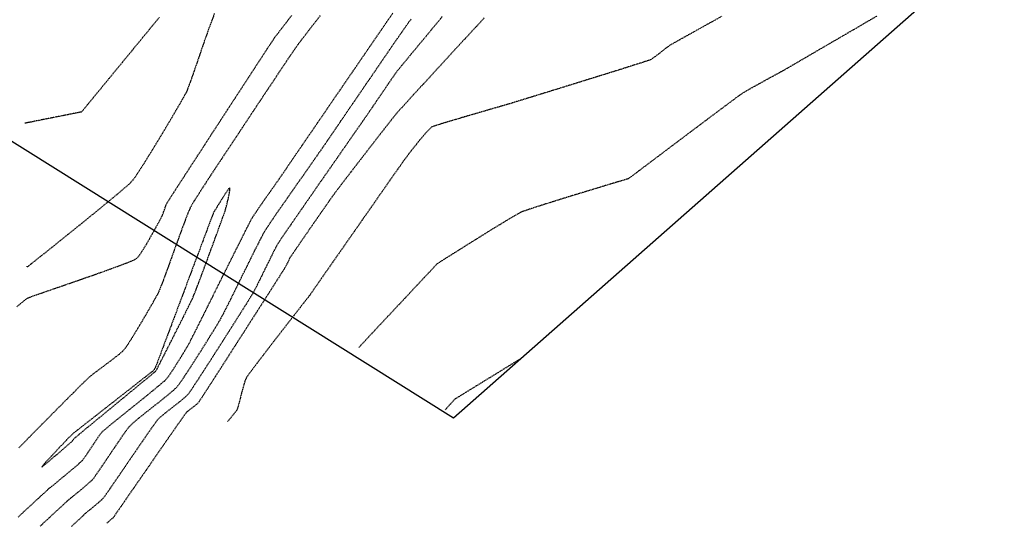
# Model space of a CAD drawing. Extents: x 0 to 2204435, y 0 to 13719714.
# Drawn here: x 2200377 to 2200626, y 13711686 to 13711813 of the extents above; entities that cross this region are included whole.
import ezdxf

# ---------------------------------------------------------------- set-up
doc = ezdxf.new("R2010")
doc.units = 0
doc.header["$MEASUREMENT"] = 0
doc.linetypes.add('HIDDEN2', pattern=[0.1875, 0.125, -0.0625])
doc.layers.add('C-U02-BDY', color=5, linetype='Continuous')
doc.layers.add('V-P01-TOPO', color=242, linetype='HIDDEN2')

msp = doc.modelspace()

# ---------------------------------------------------------------- linework, layer by layer
at = {"layer": 'C-U02-BDY'}
for p, q in [((2200486.51, 13711712.43), (2199821.94, 13712128.72)), ((2200666.5, 13711871.28), (2200486.51, 13711712.43))]:
    msp.add_line(p, q, dxfattribs=at)
at = {"layer": 'V-P01-TOPO', "color": 242, "linetype": 'HIDDEN2', "lineweight": -3}
for points, elevation in [([(2200376.23, 13711740.58), (2200377.04, 13711741.26), (2200377.83, 13711741.91), (2200378.51, 13711742.44), (2200379.01, 13711742.78), (2200379.44, 13711742.96), (2200380.38, 13711743.3), (2200381.75, 13711743.79), (2200383.48, 13711744.39), (2200385.49, 13711745.09), (2200387.73, 13711745.86), (2200390.11, 13711746.68), (2200392.56, 13711747.54), (2200395.03, 13711748.4), (2200397.42, 13711749.24), (2200399.69, 13711750.05), (2200401.74, 13711750.8), (2200403.52, 13711751.47), (2200404.95, 13711752.04), (2200405.97, 13711752.48), (2200406.49, 13711752.78), (2200406.95, 13711753.27), (2200407.54, 13711754.09), (2200408.23, 13711755.16), (2200408.98, 13711756.41), (2200409.76, 13711757.75), (2200410.53, 13711759.11), (2200411.26, 13711760.42), (2200411.9, 13711761.6), (2200412.43, 13711762.58), (2200412.79, 13711763.28), (2200412.97, 13711763.63), (2200413.13, 13711764.01), (2200413.33, 13711764.56), (2200413.55, 13711765.19), (2200413.78, 13711765.82), (2200413.98, 13711766.37), (2200414.14, 13711766.75), (2200414.38, 13711767.13), (2200414.97, 13711768.05), (2200415.88, 13711769.46), (2200417.06, 13711771.29), (2200418.48, 13711773.48), (2200420.08, 13711775.95), (2200421.84, 13711778.66), (2200423.7, 13711781.52), (2200425.62, 13711784.48), (2200427.57, 13711787.47), (2200429.5, 13711790.44), (2200431.36, 13711793.3), (2200433.12, 13711796.01), (2200434.74, 13711798.49), (2200436.17, 13711800.68), (2200437.36, 13711802.52), (2200438.29, 13711803.94), (2200438.9, 13711804.88), (2200439.16, 13711805.27), (2200439.43, 13711805.7), (2200439.83, 13711806.3), (2200440.29, 13711806.99), (2200440.75, 13711807.68), (2200441.15, 13711808.28), (2200441.44, 13711808.7), (2200441.7, 13711809.05), (2200442.3, 13711809.83), (2200443.2, 13711811), (2200444.35, 13711812.5), (2200445.7, 13711814.27)], 583), ([(2200376.6, 13711687.44), (2200377.88, 13711688.64), (2200379.2, 13711689.86), (2200380.49, 13711691.05), (2200381.68, 13711692.16), (2200382.72, 13711693.11), (2200383.54, 13711693.87), (2200384.08, 13711694.36), (2200384.28, 13711694.54), (2200384.35, 13711694.61), (2200384.56, 13711694.78), (2200385.13, 13711695.24), (2200385.98, 13711695.94), (2200387.03, 13711696.8), (2200388.19, 13711697.76), (2200389.38, 13711698.75), (2200390.52, 13711699.72), (2200391.53, 13711700.58), (2200392.31, 13711701.28), (2200392.8, 13711701.76), (2200393.21, 13711702.26), (2200393.72, 13711702.98), (2200394.31, 13711703.86), (2200394.94, 13711704.82), (2200395.6, 13711705.82), (2200396.23, 13711706.78), (2200396.82, 13711707.65), (2200397.34, 13711708.37), (2200397.74, 13711708.87), (2200398.2, 13711709.3), (2200399.05, 13711710.02), (2200400.22, 13711710.99), (2200401.64, 13711712.14), (2200403.24, 13711713.44), (2200404.95, 13711714.81), (2200406.7, 13711716.22), (2200408.41, 13711717.6), (2200410.02, 13711718.9), (2200411.45, 13711720.08), (2200412.64, 13711721.06), (2200413.5, 13711721.81), (2200413.98, 13711722.27), (2200414.39, 13711722.79), (2200414.92, 13711723.54), (2200415.54, 13711724.46), (2200416.22, 13711725.5), (2200416.92, 13711726.61), (2200417.61, 13711727.72), (2200418.26, 13711728.78), (2200418.84, 13711729.73), (2200419.31, 13711730.53), (2200419.65, 13711731.11), (2200419.93, 13711731.64), (2200420.46, 13711732.68), (2200421.2, 13711734.15), (2200422.13, 13711735.99), (2200423.2, 13711738.14), (2200424.38, 13711740.51), (2200425.65, 13711743.05), (2200426.96, 13711745.7), (2200428.3, 13711748.38), (2200429.62, 13711751.02), (2200430.89, 13711753.57), (2200432.08, 13711755.95), (2200433.16, 13711758.1), (2200434.09, 13711759.95), (2200434.84, 13711761.43), (2200435.38, 13711762.48), (2200435.68, 13711763.04), (2200436.07, 13711763.66), (2200436.66, 13711764.53), (2200437.38, 13711765.59), (2200438.2, 13711766.77), (2200439.07, 13711768.02), (2200439.95, 13711769.26), (2200440.78, 13711770.44), (2200441.52, 13711771.49), (2200442.13, 13711772.35), (2200442.55, 13711772.95), (2200442.91, 13711773.48), (2200443.57, 13711774.44), (2200444.48, 13711775.78), (2200445.61, 13711777.43), (2200446.91, 13711779.34), (2200448.35, 13711781.43), (2200449.87, 13711783.67), (2200451.45, 13711785.97), (2200453.03, 13711788.28), (2200454.58, 13711790.55), (2200456.05, 13711792.7), (2200457.41, 13711794.68), (2200458.6, 13711796.43), (2200459.6, 13711797.89), (2200460.35, 13711798.99), (2200460.82, 13711799.67), (2200461.28, 13711800.34), (2200462, 13711801.4), (2200462.95, 13711802.78), (2200464.09, 13711804.43), (2200465.37, 13711806.31), (2200466.76, 13711808.34), (2200468.23, 13711810.47), (2200469.73, 13711812.66), (2200471.23, 13711814.83)], 582), ([(2200452.87, 13711814.16), (2200451.82, 13711812.81), (2200450.75, 13711811.43), (2200449.71, 13711810.07), (2200448.74, 13711808.81), (2200447.89, 13711807.71), (2200447.22, 13711806.82), (2200446.76, 13711806.2), (2200446.36, 13711805.62), (2200445.69, 13711804.63), (2200444.79, 13711803.3), (2200443.72, 13711801.7), (2200442.51, 13711799.89), (2200441.22, 13711797.94), (2200439.87, 13711795.92), (2200438.52, 13711793.89), (2200437.21, 13711791.92), (2200435.99, 13711790.07), (2200434.89, 13711788.42), (2200433.97, 13711787.02), (2200433.26, 13711785.95), (2200432.81, 13711785.27), (2200432.38, 13711784.62), (2200431.72, 13711783.62), (2200430.87, 13711782.34), (2200429.86, 13711780.83), (2200428.75, 13711779.15), (2200427.56, 13711777.35), (2200426.33, 13711775.5), (2200425.11, 13711773.64), (2200423.93, 13711771.83), (2200422.84, 13711770.14), (2200421.87, 13711768.62), (2200421.05, 13711767.33), (2200420.44, 13711766.32), (2200420.06, 13711765.64), (2200419.75, 13711764.94), (2200419.31, 13711763.86), (2200418.77, 13711762.45), (2200418.15, 13711760.79), (2200417.47, 13711758.94), (2200416.75, 13711756.95), (2200416.01, 13711754.91), (2200415.27, 13711752.88), (2200414.56, 13711750.91), (2200413.89, 13711749.07), (2200413.29, 13711747.44), (2200412.77, 13711746.07), (2200412.37, 13711745.03), (2200412.09, 13711744.39), (2200411.74, 13711743.71), (2200411.19, 13711742.7), (2200410.48, 13711741.44), (2200409.65, 13711739.98), (2200408.73, 13711738.41), (2200407.78, 13711736.78), (2200406.82, 13711735.16), (2200405.89, 13711733.63), (2200405.03, 13711732.25), (2200404.29, 13711731.08), (2200403.7, 13711730.2), (2200403.3, 13711729.67), (2200402.81, 13711729.18), (2200402.06, 13711728.54), (2200401.12, 13711727.8), (2200400.05, 13711726.98), (2200398.92, 13711726.12), (2200397.78, 13711725.27), (2200396.7, 13711724.46), (2200395.73, 13711723.73), (2200394.95, 13711723.13), (2200394.41, 13711722.68), (2200393.92, 13711722.21), (2200393.06, 13711721.38), (2200391.91, 13711720.23), (2200390.52, 13711718.84), (2200388.94, 13711717.26), (2200387.26, 13711715.57), (2200385.52, 13711713.82), (2200383.8, 13711712.07), (2200382.14, 13711710.4), (2200380.62, 13711708.86), (2200379.3, 13711707.52), (2200378.24, 13711706.45), (2200377.5, 13711705.69), (2200377.14, 13711705.33), (2200376.76, 13711704.93)], 582), ([(2200412.23, 13711813.71), (2200410.18, 13711811.22), (2200408.02, 13711808.59), (2200405.82, 13711805.91), (2200403.61, 13711803.23), (2200401.47, 13711800.62), (2200399.43, 13711798.14), (2200397.56, 13711795.86), (2200395.91, 13711793.86), (2200394.53, 13711792.18), (2200393.48, 13711790.9), (2200392.81, 13711790.08), (2200392.57, 13711789.8), (2200392.51, 13711789.79), (2200392.2, 13711789.72), (2200391.35, 13711789.55), (2200390.07, 13711789.3), (2200388.47, 13711788.98), (2200386.68, 13711788.63), (2200384.81, 13711788.25), (2200382.97, 13711787.89), (2200381.28, 13711787.55), (2200379.85, 13711787.27), (2200378.8, 13711787.06), (2200378.24, 13711786.95)], 583), ([(2200426.16, 13711814.7), (2200425.49, 13711812.96), (2200424.77, 13711810.98), (2200424.01, 13711808.84), (2200423.23, 13711806.61), (2200422.46, 13711804.36), (2200421.71, 13711802.18), (2200421, 13711800.14), (2200420.36, 13711798.3), (2200419.81, 13711796.76), (2200419.36, 13711795.57), (2200419.05, 13711794.82), (2200418.69, 13711794.15), (2200418.12, 13711793.11), (2200417.35, 13711791.77), (2200416.42, 13711790.17), (2200415.37, 13711788.38), (2200414.23, 13711786.45), (2200413.03, 13711784.45), (2200411.8, 13711782.41), (2200410.59, 13711780.41), (2200409.41, 13711778.51), (2200408.31, 13711776.74), (2200407.32, 13711775.18), (2200406.46, 13711773.88), (2200405.79, 13711772.89), (2200405.32, 13711772.28), (2200404.78, 13711771.75), (2200403.82, 13711770.89), (2200402.5, 13711769.76), (2200400.89, 13711768.41), (2200399.03, 13711766.87), (2200396.98, 13711765.19), (2200394.81, 13711763.42), (2200392.57, 13711761.6), (2200390.32, 13711759.78), (2200388.12, 13711758.01), (2200386.02, 13711756.32), (2200384.09, 13711754.77), (2200382.37, 13711753.4), (2200380.94, 13711752.26), (2200379.84, 13711751.38), (2200379.25, 13711750.91), (2200378.98, 13711750.7), (2200378.9, 13711750.64), (2200378.89, 13711750.63), (2200378.89, 13711750.64), (2200378.88, 13711750.68), (2200378.88, 13711750.77), (2200378.87, 13711750.85)], 583), ([(2200483.69, 13711813.91), (2200481.53, 13711811.31), (2200479.49, 13711808.84), (2200477.6, 13711806.57), (2200475.93, 13711804.56), (2200474.52, 13711802.85), (2200473.42, 13711801.51), (2200472.67, 13711800.6), (2200472.32, 13711800.16), (2200471.93, 13711799.63), (2200471.4, 13711798.88), (2200470.78, 13711797.99), (2200470.12, 13711797.02), (2200469.46, 13711796.06), (2200468.85, 13711795.16), (2200468.34, 13711794.4), (2200467.96, 13711793.85), (2200467.63, 13711793.37), (2200467.17, 13711792.7), (2200466.63, 13711791.9), (2200466.02, 13711791.01), (2200465.4, 13711790.1), (2200464.8, 13711789.22), (2200464.24, 13711788.41), (2200463.78, 13711787.73), (2200463.43, 13711787.23), (2200463.11, 13711786.75), (2200462.43, 13711785.79), (2200461.46, 13711784.4), (2200460.24, 13711782.64), (2200458.81, 13711780.59), (2200457.22, 13711778.3), (2200455.51, 13711775.85), (2200453.73, 13711773.3), (2200451.93, 13711770.71), (2200450.15, 13711768.14), (2200448.44, 13711765.67), (2200446.83, 13711763.35), (2200445.39, 13711761.25), (2200444.14, 13711759.45), (2200443.15, 13711757.99), (2200442.45, 13711756.94), (2200442.08, 13711756.38), (2200441.74, 13711755.75), (2200441.26, 13711754.83), (2200440.68, 13711753.68), (2200440.03, 13711752.37), (2200439.34, 13711750.97), (2200438.64, 13711749.53), (2200437.95, 13711748.12), (2200437.3, 13711746.81), (2200436.73, 13711745.66), (2200436.26, 13711744.73), (2200435.91, 13711744.1), (2200435.58, 13711743.54), (2200434.97, 13711742.55), (2200434.12, 13711741.18), (2200433.07, 13711739.52), (2200431.86, 13711737.6), (2200430.54, 13711735.51), (2200429.13, 13711733.29), (2200427.69, 13711731.02), (2200426.24, 13711728.75), (2200424.83, 13711726.55), (2200423.49, 13711724.49), (2200422.28, 13711722.61), (2200421.22, 13711721), (2200420.36, 13711719.7), (2200419.73, 13711718.78), (2200419.37, 13711718.31), (2200418.87, 13711717.81), (2200418.12, 13711717.18), (2200417.21, 13711716.44), (2200416.19, 13711715.64), (2200415.13, 13711714.82), (2200414.11, 13711714.02), (2200413.19, 13711713.28), (2200412.44, 13711712.65), (2200411.93, 13711712.16), (2200411.53, 13711711.66), (2200410.84, 13711710.71), (2200409.91, 13711709.39), (2200408.79, 13711707.78), (2200407.53, 13711705.95), (2200406.18, 13711703.98), (2200404.78, 13711701.94), (2200403.4, 13711699.91), (2200402.06, 13711697.96), (2200400.84, 13711696.17), (2200399.77, 13711694.62), (2200398.91, 13711693.37), (2200398.3, 13711692.51), (2200398, 13711692.1), (2200397.58, 13711691.7), (2200396.92, 13711691.12), (2200396.14, 13711690.47), (2200395.35, 13711689.81), (2200394.65, 13711689.24), (2200394.14, 13711688.83), (2200393.93, 13711688.66), (2200393.83, 13711688.56), (2200393.72, 13711688.46), (2200393.46, 13711688.22), (2200392.73, 13711687.54), (2200391.58, 13711686.46), (2200390.07, 13711685.05)], 584), ([(2200554.26, 13711813.98), (2200551.81, 13711812.61), (2200549.46, 13711811.31), (2200547.28, 13711810.09), (2200545.33, 13711809), (2200543.67, 13711808.07), (2200542.36, 13711807.34), (2200541.47, 13711806.83), (2200541.05, 13711806.59), (2200540.63, 13711806.29), (2200540.07, 13711805.86), (2200539.41, 13711805.33), (2200538.69, 13711804.77), (2200537.98, 13711804.21), (2200537.31, 13711803.7), (2200536.74, 13711803.29), (2200536.3, 13711803.02), (2200535.83, 13711802.84), (2200534.77, 13711802.49), (2200533.2, 13711801.99), (2200531.21, 13711801.35), (2200528.87, 13711800.61), (2200526.24, 13711799.79), (2200523.42, 13711798.91), (2200520.46, 13711797.99), (2200517.46, 13711797.05), (2200514.47, 13711796.13), (2200511.59, 13711795.24), (2200508.88, 13711794.4), (2200506.42, 13711793.64), (2200504.29, 13711792.99), (2200502.55, 13711792.45), (2200501.29, 13711792.06), (2200500.59, 13711791.85), (2200499.82, 13711791.62), (2200498.62, 13711791.27), (2200497.09, 13711790.83), (2200495.3, 13711790.31), (2200493.34, 13711789.74), (2200491.28, 13711789.14), (2200489.2, 13711788.53), (2200487.2, 13711787.94), (2200485.34, 13711787.39), (2200483.72, 13711786.9), (2200482.42, 13711786.49), (2200481.51, 13711786.18), (2200481.07, 13711786.01), (2200480.69, 13711785.7), (2200480.19, 13711785.2), (2200479.63, 13711784.59), (2200479.05, 13711783.93), (2200478.5, 13711783.3), (2200478.04, 13711782.75), (2200477.71, 13711782.36), (2200477.42, 13711781.99), (2200476.97, 13711781.43), (2200476.44, 13711780.74), (2200475.85, 13711779.99), (2200475.26, 13711779.22), (2200474.71, 13711778.5), (2200474.25, 13711777.89), (2200473.92, 13711777.46), (2200473.61, 13711777.02), (2200472.94, 13711776.06), (2200471.94, 13711774.64), (2200470.68, 13711772.83), (2200469.18, 13711770.69), (2200467.51, 13711768.29), (2200465.7, 13711765.7), (2200463.81, 13711762.99), (2200461.87, 13711760.21), (2200459.94, 13711757.44), (2200458.06, 13711754.75), (2200456.28, 13711752.19), (2200454.65, 13711749.85), (2200453.2, 13711747.78), (2200452, 13711746.05), (2200451.08, 13711744.73), (2200450.49, 13711743.88), (2200450.27, 13711743.58), (2200450.19, 13711743.47), (2200450.08, 13711743.32), (2200449.99, 13711743.21), (2200449.79, 13711742.95), (2200449.24, 13711742.25), (2200448.39, 13711741.15), (2200447.29, 13711739.75), (2200446, 13711738.09), (2200444.57, 13711736.25), (2200443.05, 13711734.3), (2200441.5, 13711732.29), (2200439.97, 13711730.31), (2200438.51, 13711728.4), (2200437.17, 13711726.65), (2200436.01, 13711725.11), (2200435.08, 13711723.86), (2200434.43, 13711722.96), (2200434.12, 13711722.47), (2200433.88, 13711721.89), (2200433.61, 13711721.03), (2200433.32, 13711720), (2200433.02, 13711718.86), (2200432.73, 13711717.71), (2200432.45, 13711716.62), (2200432.21, 13711715.69), (2200432.01, 13711714.99), (2200431.88, 13711714.6), (2200431.61, 13711714.19), (2200431.16, 13711713.61), (2200430.64, 13711712.97), (2200430.12, 13711712.35), (2200429.7, 13711711.85), (2200429.47, 13711711.58)], 586), ([(2200593.42, 13711814.02), (2200590.51, 13711812.33), (2200587.53, 13711810.59), (2200584.56, 13711808.86), (2200581.66, 13711807.17), (2200578.91, 13711805.57), (2200576.38, 13711804.1), (2200574.15, 13711802.8), (2200572.28, 13711801.71), (2200570.86, 13711800.89), (2200569.95, 13711800.36), (2200569.63, 13711800.17), (2200569.55, 13711800.12), (2200569.3, 13711799.99), (2200568.63, 13711799.63), (2200567.63, 13711799.08), (2200566.39, 13711798.4), (2200565.01, 13711797.65), (2200563.59, 13711796.86), (2200562.21, 13711796.1), (2200560.98, 13711795.4), (2200559.99, 13711794.83), (2200559.33, 13711794.43), (2200558.81, 13711794.06), (2200557.82, 13711793.34), (2200556.43, 13711792.3), (2200554.7, 13711791.01), (2200552.69, 13711789.51), (2200550.48, 13711787.85), (2200548.12, 13711786.08), (2200545.68, 13711784.24), (2200543.23, 13711782.39), (2200540.82, 13711780.58), (2200538.53, 13711778.85), (2200536.41, 13711777.25), (2200534.53, 13711775.83), (2200532.96, 13711774.64), (2200531.76, 13711773.73), (2200530.99, 13711773.15), (2200530.72, 13711772.95), (2200530.64, 13711772.92), (2200530.33, 13711772.83), (2200529.44, 13711772.56), (2200528.05, 13711772.15), (2200526.26, 13711771.61), (2200524.14, 13711770.97), (2200521.79, 13711770.25), (2200519.27, 13711769.48), (2200516.68, 13711768.69), (2200514.11, 13711767.9), (2200511.62, 13711767.12), (2200509.31, 13711766.4), (2200507.27, 13711765.74), (2200505.56, 13711765.18), (2200504.29, 13711764.74), (2200503.53, 13711764.44), (2200502.77, 13711764.05), (2200501.6, 13711763.37), (2200500.08, 13711762.47), (2200498.29, 13711761.38), (2200496.3, 13711760.17), (2200494.2, 13711758.86), (2200492.06, 13711757.53), (2200489.95, 13711756.21), (2200487.96, 13711754.96), (2200486.16, 13711753.83), (2200484.62, 13711752.86), (2200483.43, 13711752.1), (2200482.66, 13711751.62), (2200482.39, 13711751.44), (2200482.35, 13711751.4), (2200482.11, 13711751.15), (2200481.44, 13711750.43), (2200480.39, 13711749.31), (2200479.04, 13711747.86), (2200477.45, 13711746.16), (2200475.68, 13711744.27), (2200473.8, 13711742.26), (2200471.88, 13711740.21), (2200469.97, 13711738.17), (2200468.15, 13711736.22), (2200466.48, 13711734.44), (2200465.02, 13711732.88), (2200463.85, 13711731.62), (2200463.02, 13711730.73), (2200462.59, 13711730.28)], 587), ([(2200382.11, 13711685.1), (2200383.96, 13711686.82), (2200385.61, 13711688.35), (2200387, 13711689.65), (2200388.07, 13711690.64), (2200388.76, 13711691.28), (2200389, 13711691.5), (2200389.07, 13711691.57), (2200389.14, 13711691.63), (2200389.33, 13711691.78), (2200389.82, 13711692.18), (2200390.55, 13711692.77), (2200391.43, 13711693.49), (2200392.39, 13711694.28), (2200393.34, 13711695.08), (2200394.21, 13711695.82), (2200394.91, 13711696.46), (2200395.38, 13711696.92), (2200395.75, 13711697.38), (2200396.32, 13711698.19), (2200397.07, 13711699.28), (2200397.95, 13711700.58), (2200398.92, 13711702.02), (2200399.95, 13711703.55), (2200400.98, 13711705.08), (2200401.98, 13711706.55), (2200402.9, 13711707.9), (2200403.72, 13711709.06), (2200404.37, 13711709.95), (2200404.84, 13711710.52), (2200405.34, 13711711), (2200406.11, 13711711.66), (2200407.09, 13711712.47), (2200408.23, 13711713.39), (2200409.47, 13711714.37), (2200410.77, 13711715.4), (2200412.07, 13711716.42), (2200413.31, 13711717.41), (2200414.45, 13711718.33), (2200415.42, 13711719.14), (2200416.18, 13711719.8), (2200416.68, 13711720.29), (2200417.11, 13711720.85), (2200417.77, 13711721.78), (2200418.59, 13711723), (2200419.56, 13711724.47), (2200420.61, 13711726.1), (2200421.73, 13711727.85), (2200422.86, 13711729.63), (2200423.97, 13711731.39), (2200425.01, 13711733.07), (2200425.96, 13711734.59), (2200426.76, 13711735.9), (2200427.38, 13711736.92), (2200427.78, 13711737.6), (2200428.14, 13711738.28), (2200428.7, 13711739.37), (2200429.42, 13711740.8), (2200430.27, 13711742.5), (2200431.22, 13711744.42), (2200432.23, 13711746.47), (2200433.27, 13711748.59), (2200434.32, 13711750.71), (2200435.34, 13711752.77), (2200436.3, 13711754.7), (2200437.17, 13711756.42), (2200437.91, 13711757.88), (2200438.49, 13711759), (2200438.88, 13711759.71), (2200439.32, 13711760.4), (2200440.02, 13711761.45), (2200440.94, 13711762.81), (2200442.03, 13711764.4), (2200443.26, 13711766.17), (2200444.57, 13711768.07), (2200445.93, 13711770.01), (2200447.29, 13711771.96), (2200448.61, 13711773.83), (2200449.84, 13711775.59), (2200450.93, 13711777.15), (2200451.85, 13711778.46), (2200452.55, 13711779.46), (2200452.99, 13711780.09), (2200453.43, 13711780.73), (2200454.09, 13711781.69), (2200454.93, 13711782.92), (2200455.91, 13711784.35), (2200456.99, 13711785.93), (2200458.12, 13711787.6), (2200459.28, 13711789.29), (2200460.42, 13711790.96), (2200461.5, 13711792.53), (2200462.48, 13711793.96), (2200463.31, 13711795.18), (2200463.96, 13711796.13), (2200464.39, 13711796.76), (2200464.82, 13711797.38), (2200465.45, 13711798.3), (2200466.25, 13711799.47), (2200467.18, 13711800.84), (2200468.21, 13711802.34), (2200469.29, 13711803.93), (2200470.4, 13711805.54), (2200471.48, 13711807.12), (2200472.52, 13711808.62), (2200473.46, 13711809.98), (2200474.27, 13711811.14), (2200474.92, 13711812.05), (2200475.36, 13711812.65), (2200475.8, 13711813.22)], 583), ([(2200494.3, 13711813.6), (2200492.03, 13711811.14), (2200489.67, 13711808.58), (2200487.27, 13711805.98), (2200484.89, 13711803.39), (2200482.56, 13711800.86), (2200480.35, 13711798.45), (2200478.3, 13711796.21), (2200476.45, 13711794.2), (2200474.87, 13711792.47), (2200473.6, 13711791.07), (2200472.7, 13711790.06), (2200472.2, 13711789.5), (2200471.71, 13711788.9), (2200470.97, 13711787.97), (2200470.01, 13711786.76), (2200468.89, 13711785.32), (2200467.62, 13711783.7), (2200466.27, 13711781.96), (2200464.86, 13711780.14), (2200463.43, 13711778.29), (2200462.03, 13711776.48), (2200460.7, 13711774.74), (2200459.46, 13711773.14), (2200458.37, 13711771.71), (2200457.47, 13711770.53), (2200456.78, 13711769.62), (2200456.36, 13711769.06), (2200455.91, 13711768.42), (2200455.21, 13711767.44), (2200454.33, 13711766.17), (2200453.29, 13711764.69), (2200452.17, 13711763.06), (2200450.99, 13711761.36), (2200449.81, 13711759.65), (2200448.67, 13711758), (2200447.62, 13711756.48), (2200446.71, 13711755.16), (2200445.99, 13711754.1), (2200445.5, 13711753.38), (2200445.29, 13711753.06), (2200445.08, 13711752.68), (2200444.81, 13711752.13), (2200444.52, 13711751.52), (2200444.25, 13711750.97), (2200444.05, 13711750.59), (2200443.82, 13711750.23), (2200443.25, 13711749.32), (2200442.37, 13711747.94), (2200441.23, 13711746.16), (2200439.87, 13711744.03), (2200438.34, 13711741.63), (2200436.68, 13711739.03), (2200434.93, 13711736.3), (2200433.14, 13711733.49), (2200431.34, 13711730.69), (2200429.59, 13711727.95), (2200427.92, 13711725.35), (2200426.37, 13711722.94), (2200425, 13711720.81), (2200423.84, 13711719.01), (2200422.94, 13711717.62), (2200422.33, 13711716.7), (2200422.07, 13711716.32), (2200421.72, 13711715.99), (2200421.18, 13711715.56), (2200420.55, 13711715.06), (2200419.92, 13711714.57), (2200419.38, 13711714.14), (2200419.02, 13711713.81), (2200418.73, 13711713.43), (2200418.09, 13711712.52), (2200417.14, 13711711.17), (2200415.94, 13711709.45), (2200414.54, 13711707.43), (2200412.98, 13711705.19), (2200411.33, 13711702.8), (2200409.63, 13711700.35), (2200407.94, 13711697.9), (2200406.3, 13711695.53), (2200404.77, 13711693.32), (2200403.41, 13711691.35), (2200402.25, 13711689.68), (2200401.36, 13711688.39), (2200400.79, 13711687.56), (2200400.59, 13711687.27), (2200400.55, 13711687.24), (2200400.36, 13711687.08), (2200399.92, 13711686.71), (2200399.39, 13711686.26), (2200398.94, 13711685.87)], 585), ([(2200503.48, 13711727.45), (2200503.43, 13711727.42), (2200503.25, 13711727.31), (2200502.86, 13711727.07), (2200502.1, 13711726.6), (2200500.84, 13711725.83), (2200499.31, 13711724.89), (2200497.59, 13711723.83), (2200495.76, 13711722.71), (2200493.92, 13711721.57), (2200492.13, 13711720.47), (2200490.48, 13711719.46), (2200489.06, 13711718.58), (2200487.94, 13711717.9), (2200487.21, 13711717.45), (2200486.94, 13711717.28), (2200486.91, 13711717.24), (2200486.87, 13711717.2), (2200486.7, 13711717.02), (2200486.27, 13711716.56), (2200485.7, 13711715.95), (2200485.11, 13711715.32), (2200484.63, 13711714.81), (2200484.36, 13711714.53)], 588)]:
    msp.add_lwpolyline(points, dxfattribs=dict(at, elevation=elevation))
at = {"layer": 'V-P01-TOPO', "color": 242, "linetype": 'HIDDEN2', "lineweight": -3, "elevation": 581}
msp.add_lwpolyline([(2200388.83, 13711706.92), (2200388.81, 13711706.89), (2200388.7, 13711706.78), (2200388.44, 13711706.51), (2200387.92, 13711705.96), (2200387.06, 13711705.06), (2200386.07, 13711704.01), (2200385.04, 13711702.91), (2200384.07, 13711701.87), (2200383.27, 13711700.99), (2200382.81, 13711700.47), (2200382.61, 13711700.22), (2200382.56, 13711700.14), (2200382.56, 13711700.12), (2200382.57, 13711700.12), (2200382.65, 13711700.16), (2200382.89, 13711700.34), (2200383.39, 13711700.74), (2200384.25, 13711701.45), (2200385.28, 13711702.32), (2200386.4, 13711703.28), (2200387.51, 13711704.24), (2200388.54, 13711705.13), (2200389.4, 13711705.88), (2200389.98, 13711706.39), (2200390.22, 13711706.6), (2200390.35, 13711706.79), (2200390.52, 13711707.04), (2200390.65, 13711707.23), (2200390.93, 13711707.46), (2200391.68, 13711708.08), (2200392.83, 13711709.03), (2200394.3, 13711710.25), (2200396.03, 13711711.68), (2200397.94, 13711713.25), (2200399.96, 13711714.91), (2200402.01, 13711716.6), (2200404.03, 13711718.27), (2200405.94, 13711719.84), (2200407.66, 13711721.26), (2200409.13, 13711722.47), (2200410.27, 13711723.42), (2200411.02, 13711724.03), (2200411.29, 13711724.25), (2200411.4, 13711724.43), (2200411.51, 13711724.61), (2200411.66, 13711724.9), (2200412.06, 13711725.67), (2200412.66, 13711726.86), (2200413.43, 13711728.36), (2200414.32, 13711730.11), (2200415.29, 13711732.03), (2200416.3, 13711734.02), (2200417.3, 13711736.01), (2200418.26, 13711737.91), (2200419.13, 13711739.65), (2200419.86, 13711741.13), (2200420.42, 13711742.29), (2200420.77, 13711743.04), (2200421.06, 13711743.76), (2200421.51, 13711744.91), (2200422.09, 13711746.43), (2200422.77, 13711748.24), (2200423.52, 13711750.26), (2200424.32, 13711752.4), (2200425.13, 13711754.61), (2200425.94, 13711756.79), (2200426.7, 13711758.88), (2200427.4, 13711760.8), (2200428, 13711762.47), (2200428.49, 13711763.81), (2200428.82, 13711764.75), (2200428.97, 13711765.22), (2200429.13, 13711765.81), (2200429.35, 13711766.68), (2200429.59, 13711767.7), (2200429.81, 13711768.74), (2200429.99, 13711769.66), (2200430.07, 13711770.23), (2200430.07, 13711770.5), (2200430.05, 13711770.6), (2200430.03, 13711770.62), (2200430, 13711770.62), (2200429.92, 13711770.56), (2200429.73, 13711770.34), (2200429.36, 13711769.85), (2200428.8, 13711769.01), (2200428.17, 13711768.04), (2200427.56, 13711767.05), (2200427.02, 13711766.18), (2200426.63, 13711765.55), (2200426.46, 13711765.27), (2200426.32, 13711765.06), (2200426.12, 13711764.76), (2200425.99, 13711764.54), (2200425.84, 13711764.17), (2200425.46, 13711763.15), (2200424.87, 13711761.58), (2200424.1, 13711759.52), (2200423.18, 13711757.07), (2200422.14, 13711754.29), (2200421, 13711751.27), (2200419.81, 13711748.09), (2200418.59, 13711744.83), (2200417.37, 13711741.57), (2200416.18, 13711738.39), (2200415.05, 13711735.38), (2200414.01, 13711732.6), (2200413.09, 13711730.15), (2200412.32, 13711728.09), (2200411.73, 13711726.52), (2200411.35, 13711725.51), (2200411.21, 13711725.15), (2200411.11, 13711724.96), (2200410.97, 13711724.72), (2200410.86, 13711724.55), (2200410.58, 13711724.33), (2200409.85, 13711723.75), (2200408.72, 13711722.87), (2200407.27, 13711721.73), (2200405.57, 13711720.39), (2200403.69, 13711718.92), (2200401.7, 13711717.36), (2200399.67, 13711715.77), (2200397.67, 13711714.2), (2200395.78, 13711712.72), (2200394.06, 13711711.37), (2200392.59, 13711710.21), (2200391.44, 13711709.3), (2200390.67, 13711708.7), (2200390.36, 13711708.45), (2200390.11, 13711708.22), (2200389.77, 13711707.88), (2200389.4, 13711707.5), (2200389.06, 13711707.16), (2200388.83, 13711706.92)], close=True, dxfattribs=at)

doc.saveas('drawing.dxf')
